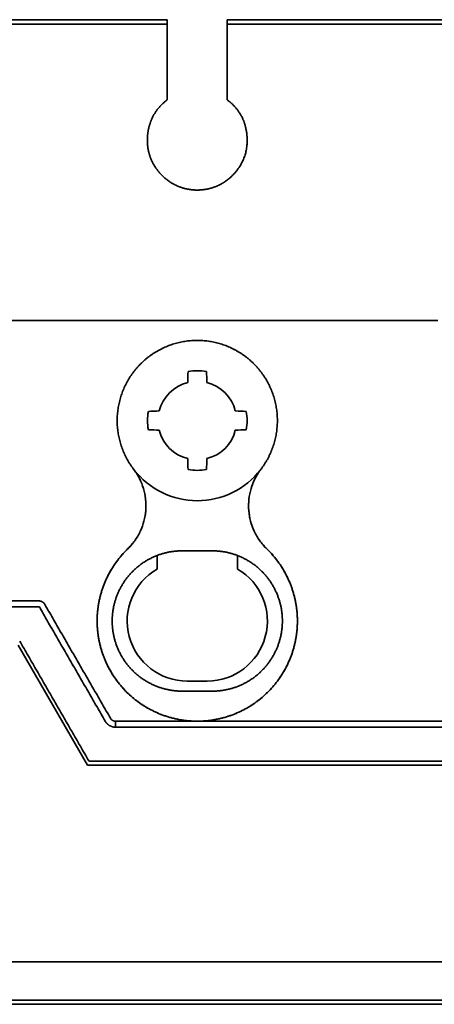
# Model space of a CAD drawing. Units: millimetres. Extents: x 88 to 1143, y 48 to 806.
# Drawn here: x 362 to 383, y 513 to 563 of the extents above; entities that cross this region are included whole.
import ezdxf

# ---------------------------------------------------------------- set-up
doc = ezdxf.new("R2010")
doc.units = ezdxf.units.MM
doc.layers.add('1', color=7, linetype='Continuous', true_color=0xffffff)

msp = doc.modelspace()

# ---------------------------------------------------------------- linework, layer by layer
at = {"layer": '1', "color": 18, "linetype": 'Continuous', "lineweight": 35}
for p, q in [((369.301, 535.825), (369.301, 535.153)), ((373.319, 535.153), (373.319, 535.825)), ((365.824, 525.36), (362.36, 531.36)), ((370.81, 529.56), (371.81, 529.56)), ((423.296, 525.36), (365.824, 525.36))]:
    msp.add_line(p, q, dxfattribs=at)
for centre, radius, start, end in [((371.31, 542.56), 2.486, 79.4125, 100.5875), ((371.31, 542.56), 1.96, 104.156, 165.844), ((371.31, 542.56), 1.96, 14.156, 75.844), ((371.31, 542.56), 2.486, 169.4125, 190.5875), ((371.31, 542.56), 2.486, 349.4125, 10.5875), ((371.31, 542.56), 1.96, 194.156, 255.844), ((371.31, 542.56), 1.96, 284.156, 345.844), ((371.31, 542.56), 4, 217.7775, 270), ((371.31, 542.56), 2.486, 259.4125, 280.5875), ((371.31, 542.56), 4, 270, 322.1775), ((370.81, 532.56), 3, 120.1926, 270), ((371.81, 532.56), 3, 270, 59.8074)]:
    msp.add_arc(centre, radius, start, end, dxfattribs=at)
for centre, major_axis, ratio, start_param, end_param in [((371.177, 543.362), (-0.031, 3.262), 0.109472, 1.042587, 1.226393), ((371.443, 543.362), (-0.031, -3.262), 0.109472, 1.9152, 2.099006), ((370.508, 542.693), (-3.262, 0.031), 0.109477, 5.056797, 5.240601), ((372.112, 542.693), (-3.262, -0.031), 0.109477, 4.184177, 4.367981), ((370.508, 542.427), (-3.262, -0.031), 0.109477, 1.042584, 1.226389), ((372.112, 542.427), (-3.262, 0.031), 0.109477, 1.915204, 2.099008), ((371.177, 541.758), (-0.031, -3.262), 0.109472, 5.056792, 5.240598), ((371.443, 541.758), (-0.031, 3.262), 0.109472, 4.18418, 4.367985)]:
    msp.add_ellipse(centre, major_axis=major_axis, ratio=ratio, start_param=start_param, end_param=end_param, dxfattribs=at)
for points, degree in [([(326.36, 562.56), (369.81, 562.56)], 1), ([(369.81, 562.56), (355.327, 562.56), (340.843, 562.56), (326.36, 562.56)], 3), ([(372.81, 562.56), (416.31, 562.56)], 1), ([(416.31, 562.56), (401.81, 562.56), (387.31, 562.56), (372.81, 562.56)], 3), ([(369.81, 562.337), (326.36, 562.337)], 1), ([(326.36, 562.337), (340.843, 562.337), (355.327, 562.337), (369.81, 562.337)], 3), ([(369.81, 558.56), (369.81, 562.337)], 1), ([(372.81, 562.337), (387.31, 562.337), (401.81, 562.337), (416.31, 562.337)], 3), ([(372.81, 562.337), (372.81, 558.56)], 1), ([(416.31, 562.337), (372.81, 562.337)], 1), ([(370.071, 554.388), (370.115, 554.363), (370.16, 554.34)], 2), ([(372.46, 554.34), (372.505, 554.364), (372.55, 554.389)], 2), ([(359.303, 547.56), (383.317, 547.56)], 1), ([(383.31, 547.56), (359.31, 547.56)], 1), ([(368.132, 540.131), (367.792, 540.575), (367.383, 541.616), (367.275, 542.73), (367.476, 543.831), (367.972, 544.834), (368.724, 545.662), (369.674, 546.253), (370.75, 546.56), (371.869, 546.56), (372.945, 546.253), (373.895, 545.663), (374.647, 544.835), (375.143, 543.832), (375.345, 542.731), (375.237, 541.618), (374.828, 540.576), (374.488, 540.131)], 2), ([(367.834, 536.154), (368.23, 536.537), (368.698, 537.535), (368.781, 538.635), (368.467, 539.693), (368.132, 540.131)], 2), ([(374.488, 540.131), (374.154, 539.693), (373.839, 538.636), (373.922, 537.536), (374.39, 536.537), (374.786, 536.154)], 2), ([(374.786, 536.154), (375.323, 535.634), (376.046, 534.328), (376.356, 532.866), (376.225, 531.378), (375.665, 529.993), (374.725, 528.832), (373.486, 527.997), (372.058, 527.56), (370.564, 527.56), (369.135, 527.996), (367.896, 528.831), (366.955, 529.992), (366.395, 531.377), (366.264, 532.865), (366.573, 534.326), (367.297, 535.634), (367.834, 536.154)], 2), ([(370.56, 529.06), (369.864, 529.06), (368.578, 529.592), (367.593, 530.577), (367.06, 531.863), (367.06, 533.255), (367.592, 534.542), (368.577, 535.527), (369.863, 536.06), (370.56, 536.06)], 2), ([(370.56, 536.06), (372.06, 536.06)], 1), ([(372.06, 536.06), (372.756, 536.06), (374.042, 535.527), (375.027, 534.543), (375.56, 533.257), (375.56, 531.864), (375.028, 530.578), (374.043, 529.593), (372.757, 529.06), (372.06, 529.06)], 2), ([(324.86, 533.56), (363.423, 533.56)], 1), ([(363.423, 533.26), (324.86, 533.26)], 1), ([(366.714, 527.56), (363.423, 533.26)], 1), ([(363.682, 533.41), (366.973, 527.71)], 1), ([(362.441, 531.56), (365.905, 525.56)], 1), ([(372.06, 529.06), (370.56, 529.06)], 1), ([(366.973, 527.71), (367.013, 527.64), (367.152, 527.56), (367.233, 527.56)], 2), ([(367.233, 527.26), (367.073, 527.26), (366.794, 527.42), (366.714, 527.56)], 2), ([(367.233, 527.56), (421.887, 527.56)], 1), ([(421.887, 527.56), (403.669, 527.56), (385.451, 527.56), (367.233, 527.56)], 3), ([(367.233, 527.26), (385.451, 527.26), (403.669, 527.26), (421.887, 527.26)], 3), ([(421.887, 527.26), (367.233, 527.26)], 1), ([(365.905, 525.56), (423.215, 525.56)], 1), ([(324.86, 515.56), (464.26, 515.56)], 1), ([(464.26, 515.56), (324.86, 515.56)], 1), ([(324.86, 513.648), (464.26, 513.648)], 1), ([(464.26, 513.436), (324.86, 513.436)], 1)]:
    msp.add_open_spline(points, degree=degree, dxfattribs=at)
for points, degree, knots in [([(369.81, 562.337), (369.81, 562.369), (369.81, 562.399), (369.81, 562.453), (369.81, 562.478), (369.81, 562.518), (369.81, 562.533), (369.81, 562.554), (369.81, 562.56), (369.81, 562.56)], 3, [0, 0, 0, 0, 0.250433, 0.250433, 0.500867, 0.500867, 0.7513, 0.7513, 1, 1, 1, 1]), ([(372.81, 562.56), (372.81, 562.56), (372.81, 562.554), (372.81, 562.533), (372.81, 562.518), (372.81, 562.478), (372.81, 562.453), (372.81, 562.399), (372.81, 562.369), (372.81, 562.337)], 3, [0, 0, 0, 0, 0.25, 0.25, 0.5, 0.5, 0.75, 0.75, 1, 1, 1, 1]), ([(372.81, 558.56), (373.397, 558.12), (373.641, 557.464), (373.785, 557.077), (373.8, 556.64), (373.817, 556.177), (373.547, 555.361), (373.257, 555.001), (372.983, 554.66), (372.632, 554.438), (372.322, 554.242), (371.948, 554.142), (371.636, 554.06), (370.985, 554.06), (370.672, 554.142), (370.299, 554.241), (369.988, 554.438), (369.638, 554.659), (369.363, 555.001), (369.074, 555.36), (368.938, 555.769), (368.804, 556.176), (368.82, 556.64), (368.835, 557.076), (368.979, 557.464), (369.223, 558.119), (369.81, 558.56)], 2, [0, 0, 0, 0.125, 0.125, 0.1875, 0.1875, 0.25, 0.3125, 0.3125, 0.375, 0.375, 0.4375, 0.4375, 0.5, 0.5625, 0.5625, 0.625, 0.625, 0.6875, 0.6875, 0.75, 0.75, 0.8125, 0.8125, 0.875, 0.875, 1, 1, 1]), ([(382.81, 547.56), (382.81, 547.56), (382.815, 547.56), (382.835, 547.56), (382.85, 547.56), (382.887, 547.56), (382.909, 547.56), (382.958, 547.56), (382.984, 547.56), (383.01, 547.56)], 3, [0, 0, 0, 0, 0.25, 0.25, 0.5, 0.5, 0.75, 0.75, 1, 1, 1, 1]), ([(368.132, 540.131), (368.242, 539.987), (368.339, 539.832), (368.504, 539.508), (368.572, 539.339), (368.675, 538.99), (368.711, 538.811), (368.75, 538.45), (368.753, 538.267), (368.726, 537.904), (368.696, 537.724), (368.603, 537.373), (368.541, 537.201), (368.387, 536.872), (368.295, 536.714), (368.083, 536.418), (367.964, 536.28), (367.834, 536.154)], 3, [0, 0, 0, 0, 0.125, 0.125, 0.25, 0.25, 0.375, 0.375, 0.5, 0.5, 0.625, 0.625, 0.75, 0.75, 0.875, 0.875, 1, 1, 1, 1]), ([(374.786, 536.154), (374.656, 536.28), (374.537, 536.418), (374.325, 536.714), (374.233, 536.872), (374.079, 537.201), (374.016, 537.373), (373.924, 537.724), (373.894, 537.904), (373.867, 538.267), (373.87, 538.45), (373.909, 538.811), (373.945, 538.99), (374.048, 539.339), (374.116, 539.508), (374.281, 539.832), (374.378, 539.987), (374.488, 540.131)], 3, [0, 0, 0, 0, 0.125, 0.125, 0.25, 0.25, 0.375, 0.375, 0.5, 0.5, 0.625, 0.625, 0.75, 0.75, 0.875, 0.875, 1, 1, 1, 1]), ([(367.834, 536.154), (367.656, 535.982), (367.491, 535.797), (367.19, 535.404), (367.055, 535.197), (366.815, 534.764), (366.712, 534.539), (366.539, 534.076), (366.47, 533.838), (366.367, 533.354), (366.334, 533.109), (366.304, 532.615), (366.308, 532.368), (366.351, 531.875), (366.391, 531.631), (366.507, 531.15), (366.582, 530.914), (366.768, 530.456), (366.877, 530.233), (367.128, 529.808), (367.27, 529.604), (367.581, 529.22), (367.751, 529.039), (368.115, 528.706), (368.31, 528.552), (368.72, 528.276), (368.935, 528.153), (369.381, 527.94), (369.612, 527.85), (370.085, 527.706), (370.327, 527.651), (370.816, 527.578), (371.063, 527.56), (371.557, 527.56), (371.804, 527.578), (372.293, 527.651), (372.535, 527.706), (373.008, 527.85), (373.239, 527.94), (373.685, 528.153), (373.9, 528.276), (374.31, 528.552), (374.505, 528.706), (374.869, 529.039), (375.039, 529.22), (375.35, 529.604), (375.492, 529.808), (375.743, 530.233), (375.852, 530.456), (376.038, 530.914), (376.113, 531.15), (376.229, 531.631), (376.269, 531.875), (376.312, 532.368), (376.316, 532.615), (376.286, 533.109), (376.253, 533.354), (376.15, 533.838), (376.081, 534.076), (375.908, 534.539), (375.805, 534.764), (375.565, 535.197), (375.429, 535.404), (375.129, 535.797), (374.964, 535.982), (374.786, 536.154)], 3, [0, 0, 0, 0, 0.03125, 0.03125, 0.0625, 0.0625, 0.09375, 0.09375, 0.125, 0.125, 0.15625, 0.15625, 0.1875, 0.1875, 0.21875, 0.21875, 0.25, 0.25, 0.28125, 0.28125, 0.3125, 0.3125, 0.34375, 0.34375, 0.375, 0.375, 0.40625, 0.40625, 0.4375, 0.4375, 0.46875, 0.46875, 0.5, 0.5, 0.53125, 0.53125, 0.5625, 0.5625, 0.59375, 0.59375, 0.625, 0.625, 0.65625, 0.65625, 0.6875, 0.6875, 0.71875, 0.71875, 0.75, 0.75, 0.78125, 0.78125, 0.8125, 0.8125, 0.84375, 0.84375, 0.875, 0.875, 0.90625, 0.90625, 0.9375, 0.9375, 0.96875, 0.96875, 1, 1, 1, 1]), ([(363.423, 533.56), (363.449, 533.56), (363.475, 533.556), (363.526, 533.543), (363.55, 533.533), (363.595, 533.507), (363.616, 533.49), (363.653, 533.453), (363.669, 533.432), (363.682, 533.41)], 3, [0, 0, 0, 0, 0.25, 0.25, 0.5, 0.5, 0.75, 0.75, 1, 1, 1, 1]), ([(367.233, 527.56), (367.233, 527.56), (367.233, 527.552), (367.233, 527.522), (367.233, 527.5), (367.233, 527.444), (367.233, 527.411), (367.233, 527.338), (367.233, 527.299), (367.233, 527.26)], 3, [0, 0, 0, 0, 0.25, 0.25, 0.5, 0.5, 0.75, 0.75, 1, 1, 1, 1])]:
    msp.add_open_spline(points, degree=degree, knots=knots, dxfattribs=at)

doc.saveas('drawing.dxf')
